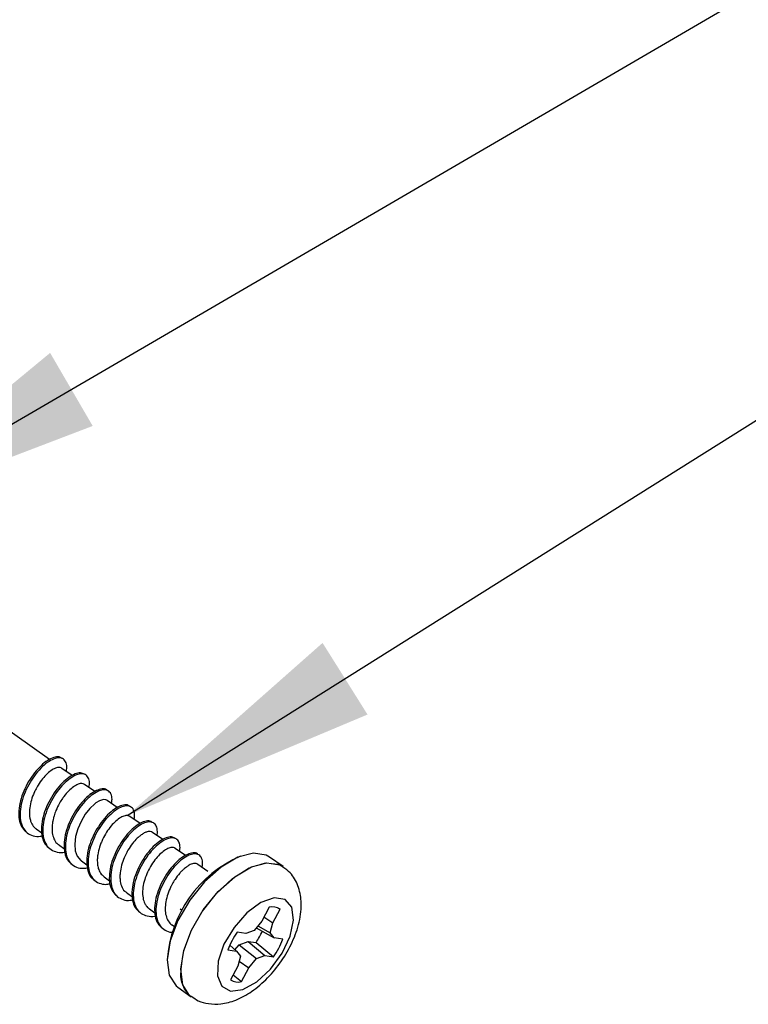
# Paper-space layout 'Sheet2' of a CAD drawing. Units: inches. Extents: x 0.1 to 10.9, y 0.1 to 8.4.
# Drawn here: x 2.8 to 3.2, y 6.6 to 7.1 of the extents above; entities that cross this region are included whole.
import ezdxf

# ---------------------------------------------------------------- set-up
doc = ezdxf.new("R2010")
doc.units = ezdxf.units.IN
doc.header["$MEASUREMENT"] = 0
doc.linetypes.add('PHANTOM', pattern=[0.49999999999999994, 0.25, -0.05, 0.05, -0.05, 0.05, -0.05])
doc.dimstyles.new('SLDDIMSTYLE2', dxfattribs={"dimtxt": 0.18, "dimasz": 0.13, "dimexe": 0, "dimexo": 0.0625, "dimgap": 0, "dimtad": 0, "dimtih": 1, "dimtoh": 1, "dimdec": 0, "dimrnd": 1e-09, "dimzin": 0, "dimdsep": 46, "dimtxsty": 'Standard', "dimsah": 1, "dimcen": 0.09, "dimadec": 0, "dimazin": 0, "dimtfac": 0.13, "dimtdec": 0, "dimtofl": 0, "dimtmove": 0, "dimatfit": 3, "dimfxl": 0, "dimfrac": 2, "dimtolj": 1, "dimtzin": 0, "dimarcsym": 0})

psp = doc.layouts.new('Sheet2')

# ---------------------------------------------------------------- linework, layer by layer
at = {"color": 7, "linetype": 'Continuous', "lineweight": 25}
for p, q in [((2.837024592684066, 6.739538160643481), (2.808374470319391, 6.759787313390207)), ((2.84848558028576, 6.731437854218912), (2.843308893420621, 6.735096558619913)), ((2.859904328375407, 6.723367174118764), (2.854753454545408, 6.727007398733245)), ((2.871287876871683, 6.715320253744141), (2.866198015670194, 6.718917945516632)), ((2.882784064066748, 6.707195600934157), (2.877642576794981, 6.710830252279688)), ((2.830273310675452, 6.704511045279706), (2.833105704622062, 6.702509655066604)), ((2.894263824784906, 6.699082681321964), (2.889087137919768, 6.702741385722965)), ((2.84171552516068, 6.696423938702652), (2.844515066153478, 6.69444601488513)), ((2.905696652711902, 6.691002028003694), (2.900534045684112, 6.694651052516518)), ((2.853162432925025, 6.688334192156095), (2.855868108335499, 6.686421387586309)), ((2.955149734759012, 6.685437852281527), (2.948283467412051, 6.690290996217594)), ((2.917091934405969, 6.682947187720563), (2.911978606808899, 6.68656189262985)), ((2.864606994049812, 6.680244738939481), (2.867397148484376, 6.678272681720855)), ((2.87604920853504, 6.672157632362427), (2.878881602481651, 6.670155655489435)), ((2.887493769659827, 6.664068179145814), (2.890314430408647, 6.662075882160999)), ((2.903694969168855, 6.663504985651874), (2.903007403778335, 6.663991326700287)), ((2.948004217304639, 6.66487571648374), (2.944322339838002, 6.657949023168159)), ((2.949958968056525, 6.657077246572331), (2.953638498883604, 6.664003939887912)), ((2.952730349374625, 6.664519320600856), (2.953638498883604, 6.664003939887912)), ((2.944322339838002, 6.657949023168159), (2.940448037927601, 6.653248117473423)), ((2.94541587387207, 6.660007026060601), (2.949958968056525, 6.657077246572331)), ((2.898940677424172, 6.655977552609422), (2.900137463598796, 6.655131882378677)), ((2.936294485909789, 6.65169522874586), (2.931948509448213, 6.652367834309196)), ((2.940448037927601, 6.653248117473423), (2.936294485909789, 6.65169522874586)), ((2.941546265240786, 6.654581008742416), (2.950625413691021, 6.649478241023358)), ((2.942379322283907, 6.655592410391951), (2.94862842342709, 6.65198239876178)), ((2.94862842342709, 6.65198239876178), (2.949958968056525, 6.657077246572331)), ((2.932828499282495, 6.64596209497551), (2.937434952735019, 6.64768482174109)), ((2.937434952735019, 6.64768482174109), (2.941424239983765, 6.647067362207369)), ((2.937434952735019, 6.64768482174109), (2.945854695469432, 6.640500291404065)), ((2.950625413691021, 6.649478241023358), (2.94862842342709, 6.65198239876178)), ((2.954971390152597, 6.648805635460021), (2.950625413691021, 6.649478241023358)), ((2.927177791226624, 6.643389884689903), (2.9315237676882, 6.642717279126567)), ((2.928121140328974, 6.645689884786772), (2.9315237676882, 6.642717279126567)), ((2.930728256878008, 6.643413351085484), (2.932828499282495, 6.64596209497551)), ((2.9315237676882, 6.642717279126567), (2.933520757952131, 6.640212828058199)), ((2.932828499282495, 6.64596209497551), (2.94170114345162, 6.638947109346556)), ((2.941424239983765, 6.647067362207369), (2.950200671931008, 6.639827685840728)), ((2.933520757952131, 6.640212828058199), (2.932190213322696, 6.635117980247649)), ((2.932868392154983, 6.637713656928837), (2.937826841541219, 6.63424620365182)), ((2.937826841541219, 6.63424620365182), (2.94170114345162, 6.638947109346556)), ((2.94170114345162, 6.638947109346556), (2.945854695469432, 6.640500291404065)), ((2.945854695469432, 6.640500291404065), (2.950200671931008, 6.639827685840728)), ((2.932190213322696, 6.635117980247649), (2.928510682495617, 6.628191286932068)), ((2.934144964074582, 6.627319803666183), (2.937826841541219, 6.63424620365182)), ((2.92984357376461, 6.630701017939441), (2.934144964074582, 6.627319803666183)), ((2.901820004161944, 6.6245531156272), (2.908688618148462, 6.619699971691133))]:
    psp.add_line(p, q, dxfattribs=at)
at = {"color": 7, "linetype": 'Continuous', "lineweight": 25, "flags": 128}
for points in [[(2.86619097575152, 6.718905625658953), (2.865951618516596, 6.719068717108239), (2.865435357813817, 6.719267888140732), (2.864334783861074, 6.719348847205486), (2.862262701131284, 6.718724054423146), (2.860502721462719, 6.71765281346488), (2.860042780109334, 6.717307564119896), (2.859927794770988, 6.717215751847186), (2.859897288456733, 6.717192285451604), (2.859890248538059, 6.717186125522765), (2.8598879018985, 6.717184658873041), (2.8598879018985, 6.717184365543096), (2.8598879018985, 6.717184072213152), (2.857440356839417, 6.714887298745674), (2.855065557606633, 6.711892400009667), (2.852941848806565, 6.708329321170658), (2.851271041441208, 6.704542431583796), (2.850163427569791, 6.700666663023672), (2.849733992530661, 6.69686686691924), (2.850024975835864, 6.693507945721785), (2.851041070764516, 6.690721311246557), (2.852805743712196, 6.68860317571544), (2.853202325797513, 6.688396964764273)], [(2.948283467412051, 6.690290996217594), (2.946561033976416, 6.691276878161935), (2.940058495760959, 6.692282413212575), (2.932225412916067, 6.690190677376485), (2.923754044111376, 6.685187348508701), (2.915397660645031, 6.677716821475533), (2.907900147256945, 6.668443195271921), (2.901925602942057, 6.658190140382753), (2.898006714880053, 6.647868739616455), (2.89649078572553, 6.63839652904024), (2.897511573933298, 6.630614485605737), (2.900979907200149, 6.625214574652635), (2.901820004161944, 6.6245531156272)], [(2.924084920289066, 6.624987830605336), (2.928574041763685, 6.622574311819844), (2.934752743720126, 6.623337556336111), (2.941783275836153, 6.627174898673472), (2.948719942369856, 6.633567731489588), (2.954621740858442, 6.64165278475703), (2.95869550713128, 6.650338284421396), (2.960389780892218, 6.658450910703645), (2.959474591464565, 6.66489536959004), (2.956074310744897, 6.668800764474584), (2.950648880086602, 6.66964027477649), (2.943930451031801, 6.667300088477188), (2.936824826449916, 6.662096708587077), (2.930294128559762, 6.654732366993913), (2.92522069383518, 6.64620174554038), (2.922285047748014, 6.637657044249498), (2.921890812302255, 6.630252516453901), (2.924084920289066, 6.624987830605336)]]:
    psp.add_lwpolyline(points, dxfattribs=at)
at = {"color": 7, "linetype": 'PHANTOM', "lineweight": 18, "flags": 128}
psp.add_lwpolyline([(2.9033453198747, 6.632425798014634), (2.904537412770208, 6.641724357263551), (2.908160624247893, 6.651986798710952), (2.913895811327856, 6.66230086622863), (2.921231406586433, 6.671750197069154), (2.929517390866036, 6.679494987600673), (2.938016919345424, 6.684847672432668), (2.945974374086894, 6.687331883734847), (2.952683416583463, 6.686727330718695), (2.955149734759012, 6.685437852281527)], dxfattribs=at)
at = {"color": 8, "linetype": 'Continuous', "lineweight": 25, "flags": 128}
psp.add_lwpolyline([(2.908674538311113, 6.619709358249365), (2.907848521186667, 6.620361430716568), (2.904377841280258, 6.625761341669669), (2.90335705307249, 6.633543091774229), (2.904872982227014, 6.643015595680388), (2.908791870289018, 6.653336703116741), (2.914766414603906, 6.66358975800591), (2.922263927991991, 6.672863384209522), (2.930620311458336, 6.680333911242688), (2.939091680263028, 6.685337533440419), (2.946927109747477, 6.687429269276508), (2.953427301323376, 6.686423440895923), (2.955177894433709, 6.685418199175228)], dxfattribs=at)
at = {"color": 7, "linetype": 'Continuous', "lineweight": 25}
for centre, radius, start, end in [((2.95817328529456, 6.634011978671143), 0.06183628315765398, 113.5048029591143, 175.98929666249), ((2.949792327988657, 6.657789219078903), 0.007308610352663968, 58.24743368860655, 104.1616290971178), ((2.964416687031336, 6.629358327569274), 0.03979472271525088, 144.6756109137392, 159.353670128691), ((2.909810968983601, 6.668432618843002), 0.0381559051057148, 325.9479181567458, 335.8845824746915), ((2.91773249434786, 6.66283719258066), 0.03979472271527761, 324.6756109137499, 339.3536701286915), ((2.932356840494049, 6.634408309536592), 0.007310560950711703, 238.257013268707, 284.1578759019513)]:
    psp.add_arc(centre, radius, start, end, dxfattribs=at)
at = {"color": 7, "linetype": 'PHANTOM', "lineweight": 18}
psp.add_arc((2.9172998465893, 6.63080032026584), 0.01404887873605259, 173.3559060910885, 232.1970498442724, dxfattribs=at)
at = {"color": 7, "linetype": 'Continuous', "lineweight": 25}
for points, knots in [([(2.843207987919623, 6.74016530006538), (2.842759747807929, 6.740439015282466), (2.841546601006812, 6.741179816320474), (2.838848489730172, 6.740617495334465), (2.835807225554593, 6.739069473159612), (2.832525606758822, 6.736390299333666), (2.829279515193229, 6.732818656582405), (2.826355842917314, 6.728478827855774), (2.823932679472984, 6.723696029375358), (2.822203806059301, 6.718749209611915), (2.821368243803337, 6.713913258038474), (2.821495559563782, 6.709524614535377), (2.822548716063153, 6.705669055269085), (2.824234419303368, 6.703896893793035), (2.82504030446092, 6.703049675494909)], [0, 0, 0, 0, 0.03113569899605405, 0.08426772315060851, 0.1546397038449568, 0.2406808830646751, 0.3387841315579293, 0.4473912903510417, 0.5574323503097672, 0.6637180201097503, 0.7647507796208707, 0.8534075731305704, 0.9299184706986281, 1, 1, 1, 1]), ([(2.845486574930525, 6.733557456399754), (2.84554778021223, 6.733795392081818), (2.845860637583976, 6.735011625878379), (2.84574642513165, 6.737098962752177), (2.844723757910022, 6.739553754492381), (2.842376897940836, 6.740625833837546), (2.83956699849811, 6.740176221352341), (2.836483366553574, 6.73856679180649), (2.833217015802755, 6.735910056004743), (2.829965721836101, 6.732331834404491), (2.827046135725215, 6.727992702877744), (2.824623576427999, 6.723210406218243), (2.822889084092894, 6.718262000337242), (2.822061269885479, 6.713434512833619), (2.822166979746296, 6.70901761654082), (2.82328572709564, 6.705248542473341), (2.82553301872891, 6.702376120745765), (2.828743970303044, 6.700856650334149), (2.83146444466309, 6.700555954252795), (2.83294431903926, 6.700930448479562), (2.833248849635106, 6.701007512419484)], [0, 0, 0, 0, 0.01149229168613587, 0.05874408338986491, 0.09567048128886424, 0.1294743381517265, 0.1704428138779892, 0.224705067323876, 0.2910466462045868, 0.3666918572826559, 0.4504157838837007, 0.5352659732064795, 0.6172280016220947, 0.6951366128882036, 0.7634978747378268, 0.8224937090776674, 0.8765320019792597, 0.9286089771951778, 0.9853090565910029, 1, 1, 1, 1]), ([(2.843269000548134, 6.735037892630961), (2.842997768922934, 6.73520769295741), (2.842186739991825, 6.735715424963794), (2.840330707956142, 6.735405364106067), (2.838148097182211, 6.734315210979734), (2.835781902295902, 6.732413482238989), (2.833363929951441, 6.729820573130578), (2.831400075448827, 6.726991836039717), (2.830162348118842, 6.724753249655853), (2.829552888007662, 6.72349687140714), (2.82877728225631, 6.721830703893588), (2.827752906142048, 6.719150785929648), (2.826906915837939, 6.715322688796689), (2.82677273445431, 6.712225305932024), (2.827026182205744, 6.710101714964215), (2.827265968220572, 6.709117370935349), (2.82740086868394, 6.708642604189809), (2.827448943247207, 6.70850798772944), (2.827742867819552, 6.707549655863883), (2.828500321207338, 6.706166670112419), (2.829625960724796, 6.704948817278856), (2.830194262732562, 6.704581416954758), (2.830282697233685, 6.704524245127221)], [0, 0, 0, 0, 0.02365454377722162, 0.07073113004797149, 0.1306092137733253, 0.2091914901148418, 0.2970962076723503, 0.3975260816607827, 0.4677880497367537, 0.4897698861782822, 0.5027828648841782, 0.6063428792513864, 0.7052745442381925, 0.7971704127465857, 0.8384730995573362, 0.8660705407518637, 0.8734653330322588, 0.8756611005335089, 0.8768430611766701, 0.9490265086271185, 0.9920679230079622, 1, 1, 1, 1]), ([(2.854715908312479, 6.732164432492085), (2.854062103839123, 6.732447669741332), (2.852529501423258, 6.733111614559937), (2.849617242812461, 6.732268356221662), (2.846513846307098, 6.730453160408921), (2.843209913064654, 6.727566669694038), (2.840017361734097, 6.7237915764102), (2.837200527054398, 6.719323073613626), (2.834906083925345, 6.714482197423028), (2.833377780295895, 6.709533365066591), (2.832756521448483, 6.704768519125879), (2.833097105923524, 6.70050836828082), (2.834415709492514, 6.696830232968307), (2.836235890151928, 6.695260799836959), (2.837109071708158, 6.694507907503475)], [0, 0, 0, 0, 0.041595380249261, 0.09750496189238685, 0.1706876207481274, 0.2581223143894046, 0.3576446725841997, 0.4657289729957452, 0.5731028074751782, 0.6772092728772198, 0.7744145026655591, 0.8583352200236369, 0.9320402222696991, 1, 1, 1, 1]), ([(2.856895936461941, 6.72549381621828), (2.857001359987532, 6.725974968482697), (2.857311157381701, 6.727388881713879), (2.857080248169739, 6.729641029923948), (2.855716900605697, 6.731862490004128), (2.853199104832588, 6.732550023736693), (2.85032919520778, 6.731816919504781), (2.847192797214566, 6.729955619603905), (2.84390262570138, 6.727084169767936), (2.840706577763716, 6.723304049424257), (2.837887843508376, 6.718838218279824), (2.835594178291302, 6.713996986240985), (2.8340639502062, 6.70904560079236), (2.833448428127701, 6.704290334435237), (2.83377160048494, 6.700000447563098), (2.835144216114601, 6.696414305286972), (2.837642091092872, 6.693797898738274), (2.841016033813915, 6.692626821407352), (2.84350851711276, 6.692478283504355), (2.844741137044125, 6.692831771375752), (2.844763809946635, 6.692838273457896)], [0, 0, 0, 0, 0.02301627651515185, 0.06763559127518518, 0.102926513658292, 0.1374907852787737, 0.1812564617829826, 0.2385411667184302, 0.3069566815702409, 0.3848621712140708, 0.4694895611158603, 0.5535411380859613, 0.6350306565069646, 0.7111223122912788, 0.7768194907204905, 0.8345153129792455, 0.887717071442362, 0.939966586419157, 0.9988957409346566, 0.9999999999999999, 0.9999999999999999, 0.9999999999999999, 0.9999999999999999]), ([(2.854727641510269, 6.726967505860758), (2.854294665788322, 6.727174221669856), (2.853249906674612, 6.727673021520651), (2.851183383967098, 6.727085741803647), (2.848943891706023, 6.725774512194437), (2.846532219073901, 6.723651941655389), (2.844944226427423, 6.721798437394799), (2.843974373468631, 6.72048945308158), (2.843193380256972, 6.719372576739001), (2.84181146220149, 6.717141870211116), (2.84036644457613, 6.714158900983583), (2.839482714283415, 6.711697085103931), (2.839121899347699, 6.71044609103429), (2.839020873249294, 6.710061122962373), (2.838862699616266, 6.709468084621458), (2.838582406311672, 6.708142005367887), (2.838293078373952, 6.706084776806915), (2.838264485855101, 6.70408186097593), (2.838456899534041, 6.701893104145825), (2.839066073056979, 6.699614227300614), (2.840275631172068, 6.697440109623853), (2.841447308367902, 6.696755475567508), (2.841802350824326, 6.696548017269286)], [0, 0, 0, 0, 0.03526169082779696, 0.08508553942014858, 0.1515088583122504, 0.2326424414713879, 0.325157834463279, 0.335274927729979, 0.3554949370411976, 0.4279237097075816, 0.5329306818926106, 0.6047796817716582, 0.6248932947995103, 0.6311033088541627, 0.6347949330980943, 0.6711797175832102, 0.7332435081761335, 0.7911544121705616, 0.8218644438440682, 0.8985591924972969, 0.9692613344313649, 1, 1, 1, 1]), ([(2.866151082879033, 6.72399167357116), (2.866058453391178, 6.724099148923683), (2.865459099476188, 6.724794562174796), (2.863253916933779, 6.72480575985618), (2.860413229953407, 6.723915740739934), (2.857193950987898, 6.721766985754654), (2.853906369861843, 6.718695996183924), (2.850774182298835, 6.71472579600314), (2.848070019139749, 6.710147193267248), (2.845923466207749, 6.705258041299257), (2.844598078460803, 6.700326250313172), (2.844193433376784, 6.695647131328835), (2.844751879707673, 6.691524075443584), (2.846346284473953, 6.68804412255022), (2.848283821143117, 6.686685923383282), (2.849217731827882, 6.686031258759778)], [0, 0, 0, 0, 0.008250149355601286, 0.05338212949166881, 0.1121817235303029, 0.1879005568501088, 0.2764636791026813, 0.377038791690116, 0.4840330869949712, 0.5887043225262305, 0.6902721180038477, 0.783326001051332, 0.8628837177951063, 0.9339086774229534, 1, 1, 1, 1]), ([(2.868345190865843, 6.717401136372274), (2.868470098048153, 6.7181219026194), (2.868748913920538, 6.719730785841834), (2.868345530746019, 6.72215106186343), (2.866649466005665, 6.724084238631361), (2.864008575554364, 6.724400374472947), (2.861076877477332, 6.723398074698857), (2.857892853951458, 6.721292249716305), (2.854593295279925, 6.718206717651161), (2.851465269185087, 6.714240769990693), (2.84875682888915, 6.709662002284913), (2.846611537364808, 6.704773123961523), (2.845284579998629, 6.699838846276172), (2.844884230912428, 6.69516786552439), (2.845429734625648, 6.691020276121871), (2.84706489122278, 6.687618324660781), (2.849793960787907, 6.685328757407515), (2.853051251702844, 6.684404950109676), (2.855189074637803, 6.684700251721937), (2.856198984513185, 6.68483975252416)], [0, 0, 0, 0, 0.03419467492955588, 0.07632882229182199, 0.1104636801201927, 0.1464121596339103, 0.1931637206495194, 0.2534147330345164, 0.3238862067979401, 0.4039122850887038, 0.4890685417808603, 0.5723575681940187, 0.6531771243722312, 0.7272219876400797, 0.7905276774756018, 0.847031104306991, 0.8996494259220262, 0.9525942798614455, 1, 1, 1, 1]), ([(2.877520551537961, 6.715880513938634), (2.877305001478576, 6.716075603325775), (2.876479818440237, 6.716822457461152), (2.874070871335648, 6.716605515633138), (2.871137677549373, 6.715431394672818), (2.867888629452854, 6.71305401164451), (2.8646047093757, 6.709767654987867), (2.861553871023074, 6.705629185597028), (2.858966342765441, 6.700953237475205), (2.856981023673312, 6.696028970798847), (2.855867901334897, 6.691134650187013), (2.855669191836343, 6.686542240467941), (2.856497414748441, 6.682608455935109), (2.857958144950011, 6.679780257304269), (2.859431337864668, 6.678896870648014), (2.859880861979826, 6.678627317624071)], [0, 0, 0, 0, 0.01713623707117208, 0.0656020796870856, 0.1296967973811322, 0.2106060367534854, 0.3038152546318101, 0.4088834676402215, 0.5183627643614843, 0.6244750914064641, 0.7269406381940814, 0.8190749830273681, 0.8977034276769741, 0.9687856385271695, 1, 1, 1, 1]), ([(2.879843724700466, 6.709273256932898), (2.879965974941573, 6.710234551343712), (2.880195585639334, 6.712040056825108), (2.879531079204338, 6.714621150322534), (2.877530490601382, 6.716210534796365), (2.87480399049833, 6.716183781943021), (2.871808132836834, 6.714921548016226), (2.868584339451266, 6.712576103121775), (2.865292389864216, 6.709279661743364), (2.862245059978148, 6.705143852047459), (2.859652406587655, 6.700468432680104), (2.857672533170941, 6.695544351298047), (2.856554987345542, 6.690644293914287), (2.856367276619306, 6.686072140663217), (2.857151402266138, 6.682076777455193), (2.85904545862882, 6.678885809339699), (2.8619935243181, 6.676910358551594), (2.865026885122406, 6.676299818916879), (2.866871057539155, 6.676650730983855), (2.867573146451233, 6.676784325581139)], [0, 0, 0, 0, 0.04530819912635018, 0.08509796889967189, 0.1186964874821653, 0.1564607935361299, 0.2064014291726637, 0.2694127882323892, 0.3420408751698884, 0.4239094229642058, 0.509232855791922, 0.5919015144626207, 0.671742079694099, 0.7435336324420282, 0.8048004646691431, 0.8601873148847178, 0.9124372668800247, 0.9666642752724153, 1, 1, 1, 1]), ([(2.87756513768956, 6.710722013530072), (2.877378217929509, 6.710883660309506), (2.876737038526093, 6.711438147355564), (2.874947440890503, 6.711212334152116), (2.872814129755463, 6.710270791957604), (2.870443411578894, 6.708443636855534), (2.868017850065468, 6.705948342959028), (2.865746789004997, 6.702793936100374), (2.864111018975796, 6.699804305816241), (2.863009593561519, 6.697272193886548), (2.862082731398925, 6.694735383961932), (2.861414764803513, 6.691973113348181), (2.861166262992538, 6.689406068911902), (2.861174428633352, 6.688029188041146), (2.861214257790508, 6.687243115627326), (2.861308860798009, 6.686170160389264), (2.861648068095933, 6.684404819573088), (2.862585254510434, 6.682036743229514), (2.863970592745445, 6.680908607072363), (2.864677393236555, 6.680333031252855)], [0, 0, 0, 0, 0.01820748918711369, 0.06245603488614773, 0.1217115916284611, 0.197248898293581, 0.2848423022112736, 0.3840694864545809, 0.4891917425276989, 0.5412648987745999, 0.5921954258149035, 0.6927776389110504, 0.7545293617697096, 0.7862305293580195, 0.7965235379368159, 0.8138907195293799, 0.8673800905937663, 0.9323372338031793, 1, 1, 1, 1]), ([(2.888972152581422, 6.707793700691525), (2.888591331924759, 6.708053688190961), (2.887487435060735, 6.708807322166146), (2.884866176589628, 6.708341043732711), (2.881851320788499, 6.70689075807406), (2.878577368479657, 6.704291583667886), (2.875319131645533, 6.700793634362109), (2.872361760169809, 6.696503612518659), (2.869890013546067, 6.691747657619346), (2.868092634418753, 6.686804252740409), (2.867181239174082, 6.681946386628262), (2.867229210852155, 6.677513386350828), (2.868189778416744, 6.673598366055704), (2.869823127031599, 6.671754375705532), (2.870602658120722, 6.670874313854099)], [0, 0, 0, 0, 0.02750586790823382, 0.0797321279581033, 0.1490057973344056, 0.2344616675933176, 0.3320222062587589, 0.440674816402261, 0.551612109594056, 0.6587155631265216, 0.7610667396710412, 0.8514446717450641, 0.9291005632367179, 1, 1, 1, 1]), ([(2.891285939185694, 6.701186737015733), (2.891326302091333, 6.701334785362049), (2.891637807979289, 6.702477367414813), (2.891550456776264, 6.704508886716909), (2.890646634911586, 6.707033140810064), (2.888375620793732, 6.708246475633534), (2.885588492347748, 6.707904939247942), (2.882528038731782, 6.706385750045659), (2.879271352940412, 6.703811799702254), (2.876005505732072, 6.700307008210563), (2.873048941898749, 6.69601943780039), (2.870581483104804, 6.691261737641538), (2.868777738159683, 6.686317708581822), (2.867874603995642, 6.681467815493043), (2.867899519167417, 6.677007275677226), (2.868929813732186, 6.673176152884642), (2.871083060290058, 6.670214680900698), (2.87422874935245, 6.668572082678177), (2.877025814921068, 6.668200474241625), (2.878592511718844, 6.668572493521826), (2.878994241180439, 6.668667886009608)], [0, 0, 0, 0, 0.007183416496997473, 0.05543893580174414, 0.09308827541250388, 0.1267469468395579, 0.1668026658815973, 0.2199004703157014, 0.2854402106152391, 0.3602918076161044, 0.4436218997119476, 0.528691187428886, 0.6108491807378533, 0.6893499887552297, 0.7586721966349086, 0.8182323349275342, 0.8726140922461616, 0.9247157276252723, 0.9806957477346702, 0.9999999999999999, 0.9999999999999999, 0.9999999999999999, 0.9999999999999999]), ([(2.88903551184949, 6.702663066627713), (2.888688681707547, 6.70287141992661), (2.888001236852408, 6.703284392693559), (2.886925929677998, 6.703157027967966), (2.886058408015867, 6.702938455075778), (2.885030031276144, 6.702521428730784), (2.883734283312227, 6.701764976262731), (2.88243342895846, 6.700749149242002), (2.880758501507569, 6.699229148961424), (2.878778309254639, 6.697000825218223), (2.876857817835529, 6.694113856784047), (2.87557437689077, 6.691684101537461), (2.874430584452754, 6.689183438409667), (2.873352284856155, 6.686199247718773), (2.872688952588913, 6.682772028286423), (2.872589076376459, 6.680256805162734), (2.872726785795328, 6.678046115562105), (2.873260632072765, 6.675665829110377), (2.874462374394636, 6.673300504836464), (2.875749424388089, 6.672520623671036), (2.876138380838248, 6.672284937558453)], [0, 0, 0, 0, 0.02969253367411926, 0.05885295723174782, 0.07785454000860322, 0.097580694896535, 0.1421529403057948, 0.1905556226693587, 0.2217638328227782, 0.3126571979755868, 0.4144282419749626, 0.4824624102096277, 0.5196651462732319, 0.6217558928270381, 0.7209394708865444, 0.7814950303490221, 0.8111461682436791, 0.8875870007099197, 0.9660279232518817, 1, 1, 1, 1]), ([(2.900465993136928, 6.699769953382538), (2.899889954933876, 6.70005450547955), (2.898476116981708, 6.700752914980847), (2.895642370207594, 6.700013631604327), (2.892559387524551, 6.698296026889099), (2.889264172932113, 6.69548192180475), (2.886050541063576, 6.691779660067464), (2.88319225715505, 6.687357036066392), (2.880851983997027, 6.682534442375359), (2.879247359194428, 6.677585194874891), (2.878549257086929, 6.672792862316133), (2.878810521658367, 6.668484261175254), (2.880036242292505, 6.664741309393577), (2.881808464204811, 6.663096593170815), (2.882657345530611, 6.662308786137139)], [0, 0, 0, 0, 0.03770864943403477, 0.0925527498216025, 0.1647781393017756, 0.2517289650987557, 0.3507447403885848, 0.4590933605448658, 0.5674516753094644, 0.6723673879576773, 0.7709958567180593, 0.8566008557750334, 0.9313128593978975, 1, 1, 1, 1]), ([(2.902681220879761, 6.693132190062546), (2.90277430310386, 6.693525880288504), (2.903091638917042, 6.694868048561832), (2.902906470031926, 6.697060174989613), (2.901667538100291, 6.699373316305356), (2.899204772767705, 6.700198426597098), (2.89635693876398, 6.69956613163063), (2.893239112069303, 6.697794950774256), (2.889954883481853, 6.695002127214424), (2.886737187098257, 6.691292884539374), (2.883879971842265, 6.686872142391274), (2.881539860308393, 6.682049775847994), (2.879933620946032, 6.677097895338536), (2.879241166466671, 6.672314804134385), (2.879484926714865, 6.667977757830485), (2.880764782971886, 6.664323002035467), (2.883174327092314, 6.661612557744408), (2.886491616547329, 6.660314014015676), (2.889070177041051, 6.660114504383531), (2.890393743498172, 6.660482898469352), (2.890520934689758, 6.660518300154319)], [0, 0, 0, 0, 0.01890469676119109, 0.06444987082924201, 0.1002778006951518, 0.1345287141642512, 0.1772202674277493, 0.2334072016719819, 0.3011163818946772, 0.378188451222374, 0.4625288060780612, 0.546876707376929, 0.6285448303481712, 0.7053188588694885, 0.771955203545332, 0.8301035653033569, 0.8835955419785243, 0.9357102245987429, 0.9938219247729261, 0.9999999999999999, 0.9999999999999999, 0.9999999999999999, 0.9999999999999999]), ([(2.900515272567648, 6.694628172780827), (2.900496825694712, 6.694652736250893), (2.90015664620958, 6.69510571213628), (2.898656582168208, 6.695177027201084), (2.89666156614034, 6.694626332344558), (2.894332542915777, 6.693112810083044), (2.891929922597519, 6.690907332200537), (2.889556766111129, 6.688009923968401), (2.887457442347986, 6.684578244219247), (2.885728303853052, 6.680842504919017), (2.884511888071647, 6.676994151515101), (2.883975655212013, 6.673229574841902), (2.88412448408862, 6.669775258417723), (2.884776350704158, 6.667574562909505), (2.885389075484083, 6.666421139246663), (2.885871299041616, 6.665629872776734), (2.886527491048608, 6.664707432141977), (2.8873203880539, 6.664285636577368), (2.887557128927896, 6.66415969808858)], [0, 0, 0, 0, 0.002305918338408409, 0.04252352774854964, 0.09477902858300326, 0.163773311626204, 0.2466745764797293, 0.3411262072593697, 0.44472143650422, 0.5492426845974585, 0.6507374325935174, 0.747908166944499, 0.8343652112722066, 0.9097708407414743, 0.9180603546947396, 0.9327261588761546, 0.9799135728370475, 1, 1, 1, 1]), ([(2.911955140413318, 6.691669940287914), (2.911904144531387, 6.691733468683576), (2.911376964755504, 6.692390205739891), (2.909254162470413, 6.692473077568191), (2.906452195888162, 6.691688811404561), (2.903243087668285, 6.689625198387956), (2.89995917145823, 6.686632334176141), (2.896800213263527, 6.682726472594164), (2.894051087050439, 6.678189095610258), (2.89185043576879, 6.673314211449796), (2.890450535497495, 6.668374742985265), (2.889967998528272, 6.66366266752442), (2.890446910535625, 6.659488932268929), (2.891941353426768, 6.655934553134593), (2.893838971536572, 6.654499218303247), (2.894751925812988, 6.653808670997861)], [0, 0, 0, 0, 0.004785135010502238, 0.04946725709285207, 0.1071521503193731, 0.1819732134694017, 0.2700717310834657, 0.3702760391782352, 0.4777067902681135, 0.5832792976414071, 0.685763986352712, 0.7802961561214503, 0.8613407616406077, 0.9332902948324512, 0.9999999999999999, 0.9999999999999999, 0.9999999999999999, 0.9999999999999999]), ([(2.914116395446316, 6.685050656754442), (2.914237474838908, 6.685684603657217), (2.91453132220759, 6.687223128300269), (2.914195254320864, 6.689581195750798), (2.912620837576473, 6.691627545679834), (2.910018746906434, 6.692075095074482), (2.907109875590287, 6.691168639118962), (2.903941119240025, 6.689151982113558), (2.900643474615593, 6.686142773270867), (2.897488572390291, 6.682243259930727), (2.894740755775315, 6.677703023243152), (2.892541371710295, 6.672829545267565), (2.891136199051177, 6.667888548473949), (2.890659532556017, 6.663182675057715), (2.891122994812739, 6.658988318028083), (2.892665523359182, 6.655498101798912), (2.895310048171064, 6.653157119402496), (2.897784371434024, 6.652212298975009), (2.899165734128735, 6.652314910348204), (2.899424085173138, 6.652334101365549)], [0, 0, 0, 0, 0.03141734046240529, 0.07624668928743843, 0.1121544747107342, 0.1490273922939127, 0.1965799961928751, 0.2582578793064844, 0.3308837815559013, 0.4134856589256748, 0.5020245659255658, 0.5890555263590552, 0.6735511674055128, 0.7514855379600115, 0.8182963965043243, 0.8776138478548887, 0.9326106084358428, 0.9873964167709773, 0.9999999999999999, 0.9999999999999999, 0.9999999999999999, 0.9999999999999999]), ([(2.911969220250667, 6.686551626081783), (2.911957031818465, 6.686566189334464), (2.911878091881031, 6.686660510099924), (2.911703535407254, 6.686727072525093), (2.911043950017837, 6.68703477055392), (2.909572763131734, 6.687057222484913), (2.907792613309455, 6.686312842025255), (2.906339645266553, 6.685368268574825), (2.905139220246431, 6.684415385084502), (2.904011736799524, 6.683377301090463), (2.902330977109891, 6.681605626345474), (2.900635689927231, 6.679337405904467), (2.899345507223645, 6.677167736845925), (2.8986988225247, 6.675936741254659), (2.89788317766276, 6.674301894331612), (2.896754947950782, 6.671647069587707), (2.895733306362796, 6.667794980305324), (2.89539645555345, 6.664110834880553), (2.895728214670558, 6.660740589796283), (2.896906551481802, 6.658021568229389), (2.898100351041752, 6.656361542504103), (2.898936761532943, 6.655983900124196), (2.89894302406373, 6.65598107256876)], [0, 0, 0, 0, 0.001425535148196492, 0.00923266040333615, 0.01342044391109825, 0.05660381676978029, 0.1132007206005099, 0.1575715303365502, 0.1868734917849501, 0.2286604473919093, 0.2729807192591692, 0.3708251108512035, 0.4412724109459407, 0.4630904998667765, 0.4756289958866822, 0.5789958005067299, 0.6799479910275634, 0.7745800069178664, 0.8571930735792306, 0.9308342578221012, 0.9994821291764131, 1, 1, 1, 1]), ([(2.908857576196644, 6.620008261463076), (2.909947533407693, 6.619162145777746), (2.912471226835433, 6.617203044473096), (2.917684937463157, 6.615954395134761), (2.924185933249363, 6.615810569807866), (2.931734189865262, 6.617868080100795), (2.939806092663661, 6.622380084183188), (2.947601968673486, 6.629131533723807), (2.954509131841825, 6.637600150319979), (2.959977219626224, 6.647108412389568), (2.963614635810616, 6.657274173600563), (2.96474691666447, 6.667141692989698), (2.96297825092619, 6.675729677447533), (2.959669258050408, 6.681918438277084), (2.956295024120601, 6.684244458812924), (2.95500424310641, 6.685134255788699)], [0, 0, 0, 0, 0.03844627236684074, 0.08901872835905626, 0.1468761290105606, 0.2203147407385456, 0.3055954112985015, 0.4049625364196467, 0.5083683602693043, 0.6114678664310119, 0.711726560383577, 0.8103789913403666, 0.8858201646806854, 0.956321592782241, 1, 1, 1, 1])]:
    psp.add_open_spline(points, degree=3, knots=knots, dxfattribs=at)

# ---------------------------------------------------------------- leaders
at = {"color": 7, "linetype": 'Continuous', "lineweight": 0}
for points in [[(2.73576688967671, 6.861125361234914), (3.427252279895776, 7.264178515374399), (3.547766400914529, 7.264178515374399)], [(2.876330840894173, 6.711265536238788), (3.427252279895776, 7.05722691248496), (3.547766400914529, 7.05722691248496)]]:
    psp.add_leader(points, dimstyle='SLDDIMSTYLE2', dxfattribs=at)

doc.saveas('drawing.dxf')
